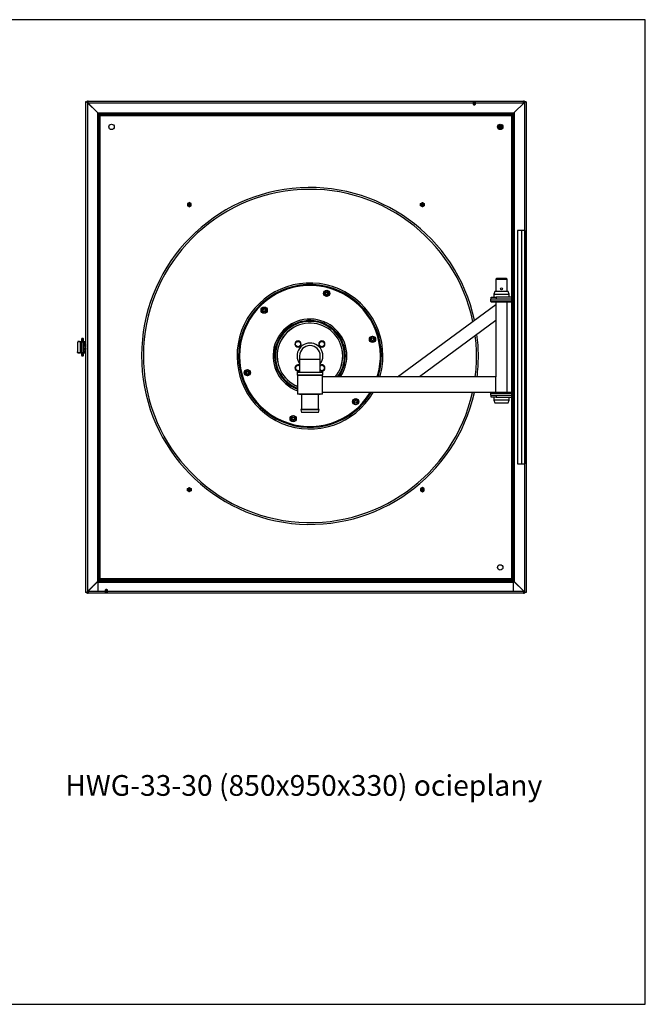
# Model space of a CAD drawing. Units: millimetres. Extents: x 100 to 2870, y 100 to 2000.
# Drawn here: x 1663 to 2870, y 100 to 2000 of the extents above; entities that cross this region are included whole.
import ezdxf
from ezdxf.enums import TextEntityAlignment as Align
from ezdxf.lldxf.tags import DXFTag

# ---------------------------------------------------------------- set-up
doc = ezdxf.new("R2010")
doc.units = ezdxf.units.MM
doc.header["$LTSCALE"] = 10
for name, color, linetype in [('____FACE', 7, 'Continuous'), ('____FACE_0', 7, 'Continuous'), ('____FACE_1', 7, 'Continuous'), ('BLACHA_KĄTOWNIKA', 7, 'Continuous'), ('Default', 7, 'Continuous'), ('DENKO', 7, 'Continuous'), ('KATOWNIK', 7, 'Continuous'), ('KORPUS', 7, 'Continuous'), ('KOŁEK_M4X6', 7, 'Continuous'), ('KSZTAŁTOWNIK_RAM', 7, 'Continuous'), ('KĄTOWNIK_USZCZEL', 7, 'Continuous'), ('M6', 7, 'Continuous'), ('M6X25', 7, 'Continuous'), ('OS_RAMIENIA', 7, 'Continuous'), ('OŚ_WODNA', 7, 'Continuous'), ('PODKŁADKA_6', 7, 'Continuous'), ('SZPILKA_M6', 7, 'Continuous'), ('SŁUPEK_M4', 7, 'Continuous'), ('TARCZA_FI_650_PŁ', 7, 'Continuous'), ('TULEJA', 7, 'Continuous'), ('TULEJKA_RAMIENIA', 7, 'Continuous'), ('WZMOCNIENIE', 7, 'Continuous')]:
    doc.layers.add(name, color=color, linetype=linetype)
doc.styles.add('SEACAD_Solid_Edge_ANSIB', font='seansbd.ttf')
tags = doc.linetypes.add('HIDDEN2', pattern=[4.7625, 3.175, -1.5875]).pattern_tags.tags
tags[6:7] = [DXFTag(74, 4), DXFTag(75, 0), DXFTag(340, '0'), DXFTag(46, 0.0), DXFTag(50, 0.0), DXFTag(44, 0.0), DXFTag(45, 0.0)]
tags[4:5] = [DXFTag(74, 4), DXFTag(75, 0), DXFTag(340, '0'), DXFTag(46, 0.0), DXFTag(50, 0.0), DXFTag(44, 0.0), DXFTag(45, 0.0)]

# ---------------------------------------------------------------- blocks, each defined once
blk = doc.blocks.new('SEANNOT_GROUP2')
at = {"layer": 'Default', "color": 7, "linetype": 'Continuous', "style": 'SEACAD_Solid_Edge_ANSIB'}
blk.add_text('HWG-33-30 (850x950x330) ocieplany', height=40, dxfattribs=at).set_placement((2319.3, 361.7), align=Align.TOP_LEFT)
blk = doc.blocks.new('SE1')
at = {"color": 7, "linetype": 'Continuous'}
for p in [(1774.5, 1378.8), (1776.3, 1378.8)]:
    blk.add_line(p, (1774.5, 1378.8), dxfattribs=at)
for start, end in [(158.3918, 179.9967), (89.9978, 111.5967)]:
    blk.add_arc((1776.3, 1376.8), 2, start, end, dxfattribs=at)
blk.add_open_spline([(1774.5, 1378.8), (1774.5, 1378.8), (1774.6, 1378.8), (1774.6, 1378.7), (1774.7, 1378.7), (1774.7, 1378.7), (1774.7, 1378.6), (1774.7, 1378.5), (1774.7, 1378.5), (1774.6, 1378.3), (1774.6, 1378.2), (1774.5, 1377.9), (1774.5, 1377.8), (1774.4, 1377.5), (1774.4, 1377.3), (1774.4, 1377.1), (1774.4, 1377), (1774.3, 1376.9), (1774.3, 1376.8), (1774.3, 1376.8)], degree=3, knots=[0, 0, 0, 0, 0.125, 0.125, 0.25, 0.25, 0.375, 0.375, 0.5, 0.5, 0.625, 0.625, 0.75, 0.75, 0.875, 0.875, 0.9375, 0.9375, 1, 1, 1, 1], dxfattribs=at)
blk.add_open_spline([(1774.4, 1357.5), (1774.5, 1357.4), (1774.5, 1357.4), (1774.4, 1357.5)], degree=3, dxfattribs=at)
at = {"layer": '____FACE', "color": 7, "linetype": 'Continuous'}
for p, q in [((1779.9, 1378.8), (1779.9, 1378.8)), ((1785.9, 1376.1), (1786.9, 1376.1)), ((1786.9, 1373.5), (1786.2, 1373.5)), ((1786.2, 1370), (1786.9, 1370)), ((1786.9, 1376.1), (1789.8, 1376.1)), ((1786.9, 1376.1), (1786.9, 1373.5)), ((1786.9, 1373.5), (1787.4, 1373.5)), ((1786.9, 1366.2), (1786.9, 1370)), ((1788.1, 1370), (1786.9, 1370)), ((1787.4, 1373.5), (1787.6, 1373.5)), ((1787.6, 1373.5), (1788.6, 1373.5)), ((1787.8, 1378.8), (1787.8, 1378.8)), ((1787.8, 1378.8), (1789.8, 1378.8)), ((1787.8, 1376.1), (1787.8, 1376.8)), ((1788.6, 1370), (1788.1, 1370)), ((1788.6, 1373.5), (1789.1, 1373.5)), ((1789.1, 1370), (1788.6, 1370)), ((1789.1, 1373.5), (1789.5, 1373.5)), ((1789.5, 1370), (1789.1, 1370)), ((1789.5, 1373.5), (1789.7, 1373.5)), ((1789.7, 1370), (1789.5, 1370)), ((1789.7, 1373.5), (1789.9, 1373.5)), ((1789.8, 1378.8), (1789.9, 1378.8)), ((1789.8, 1376.1), (1789.8, 1378.8)), ((1789.9, 1378.8), (1789.9, 1373.5)), ((1789.9, 1373.5), (1789.9, 1373.5)), ((1789.9, 1373.5), (1789.9, 1373.5)), ((1789.9, 1373.5), (1789.9, 1373.5)), ((1789.9, 1373.4), (1789.9, 1370.1)), ((1789.9, 1373.4), (1789.9, 1373.4)), ((1789.9, 1373.4), (1789.9, 1373.4)), ((1789.9, 1370.1), (1789.9, 1370.1)), ((1789.9, 1370.1), (1789.9, 1370.1)), ((1789.9, 1370), (1789.9, 1366.2)), ((1789.9, 1370), (1789.9, 1370)), ((1789.9, 1370), (1789.9, 1370)), ((1789.9, 1370), (1789.9, 1370)), ((1777.9, 1357.3), (1779.9, 1357.3)), ((1779.9, 1357.4), (1779.9, 1357.3)), ((1785.9, 1360.1), (1786.9, 1360.1)), ((1786.9, 1366.2), (1786.2, 1366.2)), ((1786.9, 1362.7), (1786.2, 1362.7)), ((1786.9, 1366.2), (1787.4, 1366.2)), ((1786.9, 1360.1), (1786.9, 1362.7)), ((1788.1, 1362.7), (1786.9, 1362.7)), ((1786.9, 1360.1), (1789.8, 1360.1)), ((1787.4, 1366.2), (1787.6, 1366.2)), ((1787.6, 1366.2), (1788.6, 1366.2)), ((1787.8, 1359.4), (1787.8, 1360.1)), ((1787.8, 1357.3), (1787.8, 1357.4)), ((1787.8, 1357.3), (1789.8, 1357.3)), ((1788.6, 1362.7), (1788.1, 1362.7)), ((1788.6, 1366.2), (1789.1, 1366.2)), ((1789.1, 1362.7), (1788.6, 1362.7)), ((1789.1, 1366.2), (1789.5, 1366.2)), ((1789.5, 1366.2), (1789.7, 1366.2)), ((1789.7, 1366.2), (1789.9, 1366.2)), ((1789.9, 1362.7), (1789.7, 1362.7)), ((1789.8, 1357.3), (1789.8, 1360.1)), ((1789.8, 1357.3), (1789.9, 1357.3)), ((1789.9, 1366.2), (1789.9, 1366.2)), ((1789.9, 1366.2), (1789.9, 1366.2)), ((1789.9, 1366.2), (1789.9, 1366.2)), ((1789.9, 1366.1), (1789.9, 1362.8)), ((1789.9, 1366.1), (1789.9, 1366.1)), ((1789.9, 1366.1), (1789.9, 1366.1)), ((1789.9, 1362.8), (1789.9, 1362.8)), ((1789.9, 1362.8), (1789.9, 1362.8)), ((1789.9, 1362.7), (1789.9, 1357.3)), ((1789.9, 1362.7), (1789.9, 1362.7)), ((1789.9, 1362.7), (1789.9, 1362.7)), ((1789.9, 1362.7), (1789.9, 1362.7))]:
    blk.add_line(p, q, dxfattribs=at)
for centre, radius, start, end in [((1792.8, 1371.7), 3.31, 148.1098, 211.8911), ((1793.3, 1371.7), 3.74, 153.8347, 206.1645), ((1789.5, 1365.4), 4.6, 85.4247, 87.4291), ((1770.3, 1373.4), 19.7, 359.9427, 0.2056), ((1779.5, 1370), 10.4, 359.6231, 0.1144), ((1789.4, 1352), 10.6, 88.3388, 91.7133), ((1792.8, 1364.4), 3.31, 148.1098, 211.8912), ((1793.3, 1364.4), 3.74, 153.8347, 206.1646), ((1770.3, 1366.1), 19.7, 359.9428, 0.2056), ((1779.5, 1362.7), 10.5, 359.6237, 0.1135)]:
    blk.add_arc(centre, radius, start, end, dxfattribs=at)
at = {"layer": '____FACE_0', "color": 7, "linetype": 'Continuous'}
for p, q in [((1774.3, 1377.8), (1774.3, 1359.4)), ((1777.9, 1378.8), (1776.3, 1378.8)), ((1779, 1378.8), (1779, 1357.4)), ((1779, 1378.8), (1782, 1378.8)), ((1785.9, 1378.8), (1787, 1378.8)), ((1785.9, 1376.8), (1787, 1376.8)), ((1787, 1378.8), (1787.8, 1378.8)), ((1787, 1378.8), (1787, 1376.8)), ((1787, 1378.8), (1789.5, 1378.8)), ((1787, 1376.8), (1789.5, 1376.8)), ((1789.5, 1378.8), (1789.5, 1376.8)), ((1774.4, 1358.4), (1774.3, 1359.1)), ((1774.4, 1357.7), (1774.4, 1358.4)), ((1776.3, 1357.4), (1777.9, 1357.4)), ((1782, 1357.4), (1779, 1357.4)), ((1782, 1357.4), (1782.1, 1357.4)), ((1782.1, 1357.4), (1787, 1357.4)), ((1785.9, 1359.4), (1787, 1359.4)), ((1787, 1359.4), (1789.5, 1359.4)), ((1787, 1357.4), (1787, 1359.4)), ((1787, 1359.4), (1787.8, 1359.4)), ((1787, 1357.4), (1789.5, 1357.4)), ((1789.5, 1359.4), (1789.5, 1357.4))]:
    blk.add_line(p, q, dxfattribs=at)
blk.add_arc((1801, 1360), 26.6, 181.2929, 181.9718, dxfattribs=at)
for points, degree, knots in [([(1775.3, 1377.8), (1774.9, 1378.8), (1776.2, 1378.8), (1777.4, 1378.8), (1779, 1378.8)], 2, [0, 0, 0, 0.5, 0.5, 1, 1, 1]), ([(1774.3, 1359.4), (1774.3, 1359.2), (1774.4, 1359), (1774.5, 1358.7), (1774.5, 1358.5), (1774.7, 1358.2), (1774.8, 1358), (1775.1, 1357.8), (1775.3, 1357.7), (1775.4, 1357.4)], 3, [0, 0, 0, 0, 0.25, 0.25, 0.5, 0.5, 0.75, 0.75, 1, 1, 1, 1]), ([(1779, 1357.4), (1777.4, 1357.4), (1776.2, 1357.4), (1775.5, 1357.4), (1775.1, 1357.4), (1774.7, 1357.4), (1775.4, 1357.4)], 2, [0, 0, 0, 0.5, 0.5, 0.75, 0.75, 1, 1, 1])]:
    blk.add_open_spline(points, degree=degree, knots=knots, dxfattribs=at)
at = {"layer": '____FACE_1', "color": 7, "linetype": 'Continuous'}
for p, q in [((1781.9, 1383.1), (1781.9, 1382.1)), ((1781.9, 1383.1), (1781.9, 1378.1)), ((1781.9, 1382.1), (1781.9, 1379.1)), ((1781.9, 1379.1), (1781.9, 1378.8)), ((1781.9, 1378.1), (1783.9, 1378.1)), ((1781.9, 1378.1), (1781.9, 1358.1)), ((1783.9, 1378.1), (1783.9, 1385.1)), ((1783.9, 1378.1), (1785.9, 1378.1)), ((1783.9, 1378.1), (1783.9, 1378.1)), ((1785.9, 1382.1), (1785.9, 1383.1)), ((1785.9, 1378.1), (1785.9, 1383.1)), ((1785.9, 1379.1), (1785.9, 1382.1)), ((1785.9, 1378.8), (1785.9, 1379.1)), ((1785.9, 1358.1), (1785.9, 1378.1)), ((1781.9, 1358.1), (1783.9, 1358.1)), ((1781.9, 1358.1), (1781.9, 1353.1)), ((1781.9, 1357.4), (1781.9, 1357.1)), ((1781.9, 1357.1), (1781.9, 1354.1)), ((1781.9, 1354.1), (1781.9, 1353.1)), ((1783.9, 1358.1), (1783.9, 1351.1)), ((1783.9, 1358.1), (1785.9, 1358.1)), ((1785.9, 1353.1), (1785.9, 1358.1)), ((1785.9, 1357.1), (1785.9, 1357.4)), ((1785.9, 1354.1), (1785.9, 1357.1)), ((1785.9, 1353.1), (1785.9, 1354.1))]:
    blk.add_line(p, q, dxfattribs=at)
for centre, start, end in [((1783.9, 1383.1), 90.7084, 180.2109), ((1783.9, 1382.1), 180.0127, 202.768), ((1783.9, 1383.1), 0, 90.0184), ((1783.9, 1354.1), 157.2272, 179.9871), ((1783.9, 1353.1), 180, 202.5004), ((1783.9, 1354.1), 202.0463, 269.2915), ((1783.9, 1353.1), 269.9816, 337.4996), ((1783.9, 1354.1), 0, 22.5004)]:
    blk.add_arc(centre, 2, start, end, dxfattribs=at)
for points in [[(1781.9, 1353.1), (1781.9, 1352.8), (1782, 1352.3), (1782.5, 1351.6), (1783.2, 1351.2), (1783.7, 1351.1), (1783.9, 1351.1)], [(1783.9, 1351.1), (1784.2, 1351.1), (1784.7, 1351.2), (1785.4, 1351.6), (1785.8, 1352.3), (1785.9, 1352.8), (1785.9, 1353.1)]]:
    blk.add_open_spline(points, degree=3, dxfattribs=at)
at = {"layer": 'BLACHA_KĄTOWNIKA', "color": 7, "linetype": 'HIDDEN2'}
for p, q in [((2631.8, 1593.1), (2623.4, 1593.1)), ((2623.4, 1593.1), (2623.4, 1143.1)), ((2631.8, 1143.1), (2631.8, 1593.1)), ((2638.4, 1593.1), (2631.8, 1593.1)), ((2638.4, 1593.1), (2638.4, 1143.1)), ((2623.4, 1143.1), (2631.8, 1143.1)), ((2631.8, 1143.1), (2638.4, 1143.1))]:
    blk.add_line(p, q, dxfattribs=at)
at = {"layer": 'DENKO', "color": 7, "linetype": 'Continuous'}
for p, q in [((1794.7, 1843.1), (2635.1, 1843.1)), ((1794.7, 1839.8), (1794.7, 1843.1)), ((2635.1, 1839.8), (2635.1, 1843.1)), ((1793.5, 1841), (1792.4, 1842.1)), ((1793.7, 1839.8), (1794.7, 1839.8)), ((1793.7, 1839.8), (1813.4, 1820.1)), ((1794.7, 1839.8), (2635.1, 1839.8)), ((2616.4, 1820.1), (2636.1, 1839.8)), ((2635.1, 1841.6), (2635.1, 1839.8)), ((2635.1, 1839.8), (2636.1, 1839.8)), ((2636.4, 1841), (2637.5, 1842.1)), ((1813.4, 1820.1), (2616.4, 1820.1)), ((1813.4, 916.1), (1793.7, 896.4)), ((2616.4, 916.1), (1813.4, 916.1)), ((2636.1, 896.4), (2616.4, 916.1)), ((1793.5, 895.1), (1792.4, 894)), ((1794.7, 896.4), (1793.7, 896.4)), ((2635.1, 896.4), (1794.7, 896.4)), ((1794.7, 894.6), (1794.7, 896.4)), ((1794.7, 896.4), (1794.7, 893.1)), ((2635.1, 893.1), (1794.7, 893.1)), ((2635.1, 896.4), (2635.1, 893.1)), ((2636.1, 896.4), (2635.1, 896.4)), ((2636.4, 895.1), (2637.5, 894))]:
    blk.add_line(p, q, dxfattribs=at)
for centre, radius, start, end in [((1794.7, 1839.8), 3.3, 90, 135), ((2635.1, 1839.8), 3.3, 45, 90), ((1794.7, 1839.8), 3.3, 135, 146.9048), ((1794.7, 1839.8), 1.8, 135, 164.6717), ((1794.7, 1839.8), 1.8, 90, 135), ((2635.1, 1839.8), 1.8, 45, 90), ((2635.1, 1839.8), 1.8, 15.3283, 45), ((2635.1, 1839.8), 3.3, 33.0952, 45), ((1794.7, 896.4), 3.3, 213.0952, 225), ((1794.7, 896.4), 3.3, 225, 270), ((1794.7, 896.4), 1.8, 195.3283, 225), ((1794.7, 896.4), 1.8, 225, 270), ((2635.1, 896.4), 1.8, 270, 315), ((2635.1, 896.4), 3.3, 270, 315), ((2635.1, 896.4), 1.8, 315, 344.6717), ((2635.1, 896.4), 3.3, 315, 326.9048)]:
    blk.add_arc(centre, radius, start, end, dxfattribs=at)
at = {"layer": 'KATOWNIK', "color": 7, "linetype": 'Continuous'}
for p, q in [((2572.4, 1460.6), (2572.4, 1464.6)), ((2572.4, 1464.6), (2582.4, 1464.6)), ((2611.9, 1464.6), (2582.4, 1464.6)), ((2582.4, 1464.6), (2582.4, 1460.6)), ((2582.4, 1460.6), (2572.4, 1460.6)), ((2611.9, 1460.6), (2582.4, 1460.6)), ((2572.4, 1275.6), (2582.4, 1275.6)), ((2572.4, 1271.6), (2572.4, 1275.6)), ((2582.4, 1275.6), (2611.9, 1275.6)), ((2582.4, 1275.6), (2582.4, 1271.6)), ((2582.4, 1271.6), (2572.4, 1271.6)), ((2582.4, 1271.6), (2611.9, 1271.6))]:
    blk.add_line(p, q, dxfattribs=at)
at = {"layer": 'KORPUS', "color": 7, "linetype": 'Continuous'}
for p, q in [((1790.9, 1841.6), (1789.9, 1841.6)), ((1789.9, 1841.6), (1789.9, 894.6)), ((1790.9, 1841.6), (1793.2, 1840.3)), ((1790.9, 1841.6), (1791.9, 1841.6)), ((1791.9, 1841.6), (1792, 1841.6)), ((1791.9, 1841.6), (1793.2, 1840.3)), ((1793.2, 1840.8), (1793.2, 1840.3)), ((1793.2, 1840.3), (1793.2, 895.9)), ((1793.2, 1840.3), (1812.9, 1820.6)), ((2616.9, 1820.6), (2636.6, 1840.3)), ((2636.6, 1840.3), (2639, 1841.6)), ((2636.6, 1840.3), (2637.9, 1841.6)), ((2636.6, 1840.8), (2636.6, 1840.3)), ((2636.6, 1840.3), (2636.6, 895.9)), ((2637.9, 1841.6), (2637.9, 1841.6)), ((2639, 1841.6), (2637.9, 1841.6)), ((2639.9, 1841.6), (2639, 1841.6)), ((2639.9, 1841.6), (2639.9, 894.6)), ((1812.9, 1820.6), (1812.9, 915.6)), ((2616.9, 1820.6), (2616.9, 915.6)), ((1812.9, 915.6), (1793.2, 895.9)), ((2636.6, 895.9), (2616.9, 915.6)), ((1790.9, 894.6), (1789.9, 894.6)), ((1793.2, 895.9), (1790.9, 894.6)), ((1790.9, 894.6), (1791.9, 894.6)), ((1793.2, 895.9), (1791.9, 894.6)), ((1791.9, 894.6), (1792, 894.6)), ((1793.2, 895.9), (1793.2, 895.4)), ((2636.6, 895.9), (2636.6, 895.4)), ((2639, 894.6), (2636.6, 895.9)), ((2637.9, 894.6), (2636.6, 895.9)), ((2637.9, 894.6), (2637.9, 894.6)), ((2639, 894.6), (2637.9, 894.6)), ((2639.9, 894.6), (2639, 894.6))]:
    blk.add_line(p, q, dxfattribs=at)
for centre in [(1839.9, 1793.1), (2589.9, 1793.1), (2589.9, 943.1)]:
    blk.add_circle(centre, 5.25, dxfattribs=at)
at = {"layer": 'KOŁEK_M4X6', "color": 7, "linetype": 'HIDDEN2'}
for p, q in [((2541.9, 1841.6), (2537.9, 1841.6)), ((2537.9, 1841.6), (2537.9, 1836.6)), ((2541.9, 1836.6), (2537.9, 1836.6)), ((2537.9, 1836.6), (2538.9, 1835.6)), ((2538.4, 1841.6), (2538.4, 1836.1)), ((2538.9, 1835.6), (2540.9, 1835.6)), ((2540.9, 1835.6), (2541.9, 1836.6)), ((2541.5, 1841.6), (2541.5, 1836.1)), ((2541.9, 1836.6), (2541.9, 1841.6)), ((1828.9, 900.6), (1827.9, 899.6)), ((1827.9, 899.6), (1831.9, 899.6)), ((1827.9, 899.6), (1827.9, 894.6)), ((1827.9, 894.6), (1831.9, 894.6)), ((1828.4, 894.6), (1828.4, 900)), ((1830.9, 900.6), (1828.9, 900.6)), ((1831.9, 899.6), (1830.9, 900.6)), ((1831.5, 894.6), (1831.5, 900)), ((1831.9, 894.6), (1831.9, 899.6))]:
    blk.add_line(p, q, dxfattribs=at)
at = {"layer": 'KOŁEK_M4X6', "color": 7, "linetype": 'Continuous'}
for centre, radius in [((2589.9, 1793.1), 2), ((1989.9, 1643.1), 1), ((2439.9, 1643.1), 1), ((1989.9, 1093.1), 1), ((2439.9, 1093.1), 1)]:
    blk.add_circle(centre, radius, dxfattribs=at)
blk.add_arc((2589.9, 1793.1), 1.57, 255, 195, dxfattribs=at)
at = {"layer": 'KSZTAŁTOWNIK_RAM', "color": 7, "linetype": 'Continuous'}
for p, q in [((2246.8, 1280.6), (2246.8, 1310.6)), ((2581.8, 1310.6), (2246.8, 1310.6)), ((2581.8, 1280.6), (2581.8, 1310.6)), ((2574.6, 1280.6), (2246.8, 1280.6))]:
    blk.add_line(p, q, dxfattribs=at)
at = {"layer": 'KĄTOWNIK_USZCZEL', "color": 7, "linetype": 'Continuous'}
for p, q in [((1812.9, 1820.1), (1813.4, 1820.1)), ((1813.4, 1820.1), (1814.1, 1819.4)), ((1813.9, 1820.1), (1813.9, 1819.6)), ((1813.9, 1819.6), (1814.6, 1818.9)), ((1814.1, 916.8), (1814.1, 1819.4)), ((1814.1, 1819.4), (1815.7, 1817.8)), ((1814.6, 1818.9), (2615.2, 1818.9)), ((1814.6, 1818.9), (1815.7, 1817.8)), ((1815.7, 918.4), (1815.7, 1817.8)), ((1815.7, 1817.8), (1816.9, 1815.6)), ((1816.2, 1817.3), (2613.6, 1817.3)), ((1816.2, 1817.3), (1818.4, 1816.1)), ((1816.2, 1817.3), (1818.4, 1815.1)), ((1816.2, 1817.3), (1817.9, 1815.6)), ((1816.9, 920.6), (1816.9, 1815.6)), ((1816.9, 1815.6), (1817.9, 1815.6)), ((1817.9, 920.6), (1817.9, 1815.6)), ((1818.4, 1816.1), (2611.4, 1816.1)), ((1818.4, 1816.1), (1818.4, 1815.1)), ((1818.4, 1815.1), (2611.4, 1815.1)), ((2613.6, 1817.3), (2611.4, 1815.1)), ((2613.6, 1817.3), (2611.4, 1816.1)), ((2611.4, 1816.1), (2611.4, 1815.1)), ((2613.6, 1817.3), (2611.9, 1815.6)), ((2611.9, 1815.6), (2611.9, 920.6)), ((2612.9, 1815.6), (2611.9, 1815.6)), ((2614.1, 1817.8), (2612.9, 1815.6)), ((2612.9, 1815.6), (2612.9, 920.6)), ((2615.7, 1819.4), (2614.1, 1817.8)), ((2615.2, 1818.9), (2614.1, 1817.8)), ((2614.1, 1817.8), (2614.1, 918.4)), ((2615.9, 1819.6), (2615.2, 1818.9)), ((2616.4, 1820.1), (2615.7, 1819.4)), ((2615.7, 1819.4), (2615.7, 916.8)), ((2615.9, 1820.1), (2615.9, 1819.6)), ((2616.4, 1820.1), (2616.9, 1820.1)), ((1812.9, 916.1), (1813.4, 916.1)), ((1813.4, 916.1), (1814.1, 916.8)), ((1813.9, 916.6), (1814.6, 917.3)), ((1813.9, 916.1), (1813.9, 916.6)), ((2615.9, 913.9), (1813.9, 913.9)), ((1813.9, 896.8), (1813.9, 913.9)), ((1814.6, 917.3), (1816.2, 918.9)), ((2615.2, 917.3), (1814.6, 917.3)), ((1815.7, 918.4), (1816.9, 920.6)), ((1815.7, 918.4), (1817.9, 920.6)), ((1816.2, 918.9), (1818.4, 921.1)), ((1816.2, 918.9), (1818.4, 920.1)), ((2613.6, 918.9), (1816.2, 918.9)), ((1816.9, 920.6), (1817.9, 920.6)), ((2611.4, 921.1), (1818.4, 921.1)), ((1818.4, 920.1), (1818.4, 921.1)), ((2611.4, 920.1), (1818.4, 920.1)), ((2611.4, 920.1), (2611.4, 921.1)), ((2613.6, 918.9), (2611.4, 921.1)), ((2613.6, 918.9), (2611.4, 920.1)), ((2612.9, 920.6), (2611.9, 920.6)), ((2614.1, 918.4), (2611.9, 920.6)), ((2614.1, 918.4), (2612.9, 920.6)), ((2615.2, 917.3), (2613.6, 918.9)), ((2615.7, 916.8), (2614.1, 918.4)), ((2615.9, 916.6), (2615.2, 917.3)), ((2616.4, 916.1), (2615.7, 916.8)), ((2615.9, 916.1), (2615.9, 916.6)), ((2615.9, 896.8), (2615.9, 913.9)), ((2616.4, 916.1), (2616.9, 916.1)), ((2615.9, 896.8), (1813.9, 896.8))]:
    blk.add_line(p, q, dxfattribs=at)
at = {"layer": 'M6', "color": 7, "linetype": 'Continuous'}
for p, q in [((2250.1, 1474.7), (2252.6, 1476.1)), ((2250.1, 1471.8), (2250.1, 1474.7)), ((2250.1, 1468.9), (2250.1, 1471.8)), ((2252.6, 1467.5), (2250.1, 1468.9)), ((2252.6, 1476.1), (2255.1, 1477.6)), ((2255.1, 1466), (2252.6, 1467.5)), ((2255.1, 1477.6), (2257.6, 1476.1)), ((2257.6, 1467.5), (2255.1, 1466)), ((2257.6, 1476.1), (2260.1, 1474.7)), ((2260.1, 1468.9), (2257.6, 1467.5)), ((2260.1, 1474.7), (2260.1, 1471.8)), ((2260.1, 1471.8), (2260.1, 1468.9)), ((2131.9, 1443.8), (2134.4, 1445.2)), ((2134.4, 1445.2), (2136.9, 1443.8)), ((2129.4, 1442.3), (2131.9, 1443.8)), ((2129.4, 1439.5), (2129.4, 1442.3)), ((2129.4, 1436.6), (2129.4, 1439.5)), ((2131.9, 1435.1), (2129.4, 1436.6)), ((2134.4, 1433.7), (2131.9, 1435.1)), ((2136.9, 1435.1), (2134.4, 1433.7)), ((2136.9, 1443.8), (2139.4, 1442.3)), ((2139.4, 1436.6), (2136.9, 1435.1)), ((2139.4, 1442.3), (2139.4, 1439.5)), ((2139.4, 1439.5), (2139.4, 1436.6)), ((2338.5, 1386.3), (2341, 1387.8)), ((2341, 1387.8), (2343.5, 1389.2)), ((2343.5, 1389.2), (2346, 1387.8)), ((2346, 1387.8), (2348.5, 1386.3)), ((2338.5, 1383.4), (2338.5, 1386.3)), ((2338.5, 1380.5), (2338.5, 1383.4)), ((2341, 1379.1), (2338.5, 1380.5)), ((2343.5, 1377.6), (2341, 1379.1)), ((2346, 1379.1), (2343.5, 1377.6)), ((2348.5, 1380.5), (2346, 1379.1)), ((2348.5, 1386.3), (2348.5, 1383.4)), ((2348.5, 1383.4), (2348.5, 1380.5)), ((2097, 1321.6), (2099.5, 1323)), ((2097, 1318.7), (2097, 1321.6)), ((2097, 1315.8), (2097, 1318.7)), ((2099.5, 1314.4), (2097, 1315.8)), ((2099.5, 1323), (2102, 1324.5)), ((2102, 1312.9), (2099.5, 1314.4)), ((2102, 1324.5), (2104.5, 1323)), ((2104.5, 1314.4), (2102, 1312.9)), ((2104.5, 1323), (2107, 1321.6)), ((2107, 1315.8), (2104.5, 1314.4)), ((2107, 1321.6), (2107, 1318.7)), ((2107, 1318.7), (2107, 1315.8)), ((2306.2, 1265.6), (2308.7, 1267)), ((2306.2, 1262.7), (2306.2, 1265.6)), ((2306.2, 1259.8), (2306.2, 1262.7)), ((2308.7, 1258.3), (2306.2, 1259.8)), ((2308.7, 1267), (2311.2, 1268.5)), ((2311.2, 1256.9), (2308.7, 1258.3)), ((2311.2, 1268.5), (2313.7, 1267)), ((2313.7, 1258.3), (2311.2, 1256.9)), ((2313.7, 1267), (2316.2, 1265.6)), ((2316.2, 1259.8), (2313.7, 1258.3)), ((2316.2, 1265.6), (2316.2, 1262.7)), ((2316.2, 1262.7), (2316.2, 1259.8)), ((2187.9, 1234.7), (2190.4, 1236.1)), ((2190.4, 1236.1), (2192.9, 1234.7)), ((2185.4, 1233.2), (2187.9, 1234.7)), ((2185.4, 1230.3), (2185.4, 1233.2)), ((2185.4, 1227.4), (2185.4, 1230.3)), ((2187.9, 1226), (2185.4, 1227.4)), ((2190.4, 1224.6), (2187.9, 1226)), ((2192.9, 1226), (2190.4, 1224.6)), ((2192.9, 1234.7), (2195.4, 1233.2)), ((2195.4, 1227.4), (2192.9, 1226)), ((2195.4, 1233.2), (2195.4, 1230.3)), ((2195.4, 1230.3), (2195.4, 1227.4))]:
    blk.add_line(p, q, dxfattribs=at)
for centre, start, end in [((2255.1, 1471.8), 120, 180), ((2255.1, 1471.8), 180, 240), ((2255.1, 1471.8), 60, 120), ((2255.1, 1471.8), 240, 300), ((2255.1, 1471.8), 0, 60), ((2255.1, 1471.8), 300, 0), ((2134.4, 1439.5), 60, 120), ((2134.4, 1439.5), 120, 180), ((2134.4, 1439.5), 180, 240), ((2134.4, 1439.5), 240, 300), ((2134.4, 1439.5), 0, 60), ((2134.4, 1439.5), 300, 0), ((2343.5, 1383.4), 120, 180), ((2343.5, 1383.4), 60, 120), ((2343.5, 1383.4), 0, 60), ((2343.5, 1383.4), 180, 240), ((2343.5, 1383.4), 240, 300), ((2343.5, 1383.4), 300, 0), ((2102, 1318.7), 120, 180), ((2102, 1318.7), 180, 240), ((2102, 1318.7), 60, 120), ((2102, 1318.7), 240, 300), ((2102, 1318.7), 0, 60), ((2102, 1318.7), 300, 0), ((2311.2, 1262.7), 120, 180), ((2311.2, 1262.7), 180, 240), ((2311.2, 1262.7), 60, 120), ((2311.2, 1262.7), 240, 300), ((2311.2, 1262.7), 0, 60), ((2311.2, 1262.7), 300, 0), ((2190.4, 1230.3), 60, 120), ((2190.4, 1230.3), 120, 180), ((2190.4, 1230.3), 180, 240), ((2190.4, 1230.3), 240, 300), ((2190.4, 1230.3), 0, 60), ((2190.4, 1230.3), 300, 0)]:
    blk.add_arc(centre, 5, start, end, dxfattribs=at)
at = {"layer": 'M6X25', "color": 7, "linetype": 'Continuous'}
for p, q in [((2194.8, 1376.9), (2199.8, 1379.8)), ((2194.8, 1371.2), (2194.8, 1376.9)), ((2199.8, 1368.3), (2194.8, 1371.2)), ((2199.8, 1379.8), (2204.8, 1376.9)), ((2204.8, 1371.2), (2199.8, 1368.3)), ((2204.8, 1376.9), (2204.8, 1371.2)), ((2240.8, 1376.9), (2245.8, 1379.8)), ((2240.8, 1371.2), (2240.8, 1376.9)), ((2245.8, 1368.3), (2240.8, 1371.2)), ((2245.8, 1379.8), (2250.8, 1376.9)), ((2250.8, 1371.2), (2245.8, 1368.3)), ((2250.8, 1376.9), (2250.8, 1371.2)), ((2194.8, 1331), (2199.8, 1333.9)), ((2194.8, 1325.2), (2194.8, 1331)), ((2199.8, 1333.9), (2202.8, 1332.1)), ((2242.8, 1332.1), (2245.8, 1333.9)), ((2245.8, 1333.9), (2250.8, 1331)), ((2250.8, 1331), (2250.8, 1325.2)), ((2199.8, 1322.3), (2194.8, 1325.2)), ((2202.8, 1324), (2199.8, 1322.3)), ((2245.8, 1322.3), (2242.8, 1324)), ((2250.8, 1325.2), (2245.8, 1322.3))]:
    blk.add_line(p, q, dxfattribs=at)
for centre in [(2199.8, 1374), (2245.8, 1374)]:
    blk.add_circle(centre, 5, dxfattribs=at)
for centre, start, end in [((2199.8, 1328.1), 53.3868, 306.6132), ((2245.8, 1328.1), 0, 126.6132), ((2245.8, 1328.1), 233.3868, 0)]:
    blk.add_arc(centre, 5, start, end, dxfattribs=at)
at = {"layer": 'OS_RAMIENIA', "color": 7, "linetype": 'Continuous'}
for p, q in [((2582.8, 1500.6), (2581.8, 1499.6)), ((2581.8, 1499.6), (2603.1, 1499.6)), ((2581.8, 1499.6), (2581.8, 1475.6)), ((2602.1, 1500.6), (2582.8, 1500.6)), ((2603.1, 1499.6), (2602.1, 1500.6)), ((2603.1, 1475.6), (2603.1, 1499.6)), ((2581.8, 1455.6), (2581.8, 1450.6)), ((2603.1, 1280.6), (2603.1, 1455.6)), ((2581.8, 1419.5), (2581.8, 1310.6))]:
    blk.add_line(p, q, dxfattribs=at)
blk.add_circle((2592.4, 1480.6), 2, dxfattribs=at)
at = {"layer": 'OŚ_WODNA', "color": 7, "linetype": 'Continuous'}
for p, q in [((2202.8, 1351.1), (2202.8, 1344.1)), ((2242.8, 1344.1), (2242.8, 1351.1)), ((2242.8, 1344.1), (2202.8, 1344.1)), ((2202.8, 1344.1), (2202.8, 1320.1)), ((2242.8, 1320.1), (2242.8, 1344.1)), ((2197.8, 1320.1), (2247.8, 1320.1)), ((2197.8, 1320.1), (2197.8, 1314.1)), ((2197.8, 1314.1), (2247.8, 1314.1)), ((2247.8, 1314.1), (2247.8, 1320.1)), ((2202.8, 1277.1), (2242.8, 1277.1)), ((2206.3, 1277.1), (2206.3, 1248.1)), ((2239.3, 1248.1), (2239.3, 1277.1)), ((2240.3, 1248.1), (2205.3, 1248.1)), ((2205.3, 1248.1), (2205.3, 1247.1)), ((2240.3, 1247.1), (2205.3, 1247.1)), ((2205.3, 1247.1), (2206.3, 1242.1)), ((2239.3, 1242.1), (2206.3, 1242.1)), ((2239.3, 1242.1), (2240.3, 1247.1)), ((2240.3, 1247.1), (2240.3, 1248.1))]:
    blk.add_line(p, q, dxfattribs=at)
for radius, start, end in [(25, 0, 216.8699), (20, 0, 180), (25, 323.1301, 0)]:
    blk.add_arc((2222.8, 1351.1), radius, start, end, dxfattribs=at)
at = {"layer": 'PODKŁADKA_6', "color": 7, "linetype": 'Continuous'}
for centre in [(2255.1, 1471.8), (2134.4, 1439.5), (2343.5, 1383.4), (2102, 1318.7), (2311.2, 1262.7), (2190.4, 1230.3)]:
    blk.add_circle(centre, 6, dxfattribs=at)
for centre, start, end in [((2199.8, 1374), 0, 270), ((2199.8, 1374), 272.6284, 0), ((2245.8, 1374), 0, 270), ((2245.8, 1374), 272.6284, 0), ((2199.8, 1328.1), 60.2096, 270), ((2245.8, 1328.1), 0, 119.7904), ((2199.8, 1328.1), 272.6284, 299.7904), ((2245.8, 1328.1), 240.2096, 270), ((2245.8, 1328.1), 272.6284, 0)]:
    blk.add_arc(centre, 6, start, end, dxfattribs=at)
at = {"layer": 'SZPILKA_M6', "color": 7, "linetype": 'Continuous'}
for centre, radius in [((2255.1, 1471.8), 3), ((2255.1, 1471.8), 2.5), ((2134.4, 1439.5), 3), ((2134.4, 1439.5), 2.5), ((2343.5, 1383.4), 3), ((2343.5, 1383.4), 2.5), ((2102, 1318.7), 3), ((2102, 1318.7), 2.5), ((2311.2, 1262.7), 3), ((2311.2, 1262.7), 2.5), ((2190.4, 1230.3), 3), ((2190.4, 1230.3), 2.5)]:
    blk.add_circle(centre, radius, dxfattribs=at)
for centre in [(2255.1, 1471.8), (2134.4, 1439.5), (2343.5, 1383.4), (2102, 1318.7), (2311.2, 1262.7), (2190.4, 1230.3)]:
    blk.add_arc(centre, 2.39, 255, 195, dxfattribs=at)
at = {"layer": 'SŁUPEK_M4', "color": 7, "linetype": 'Continuous'}
for p, q in [((2585.9, 1792.8), (2586.8, 1794.6)), ((2587, 1791.2), (2585.9, 1792.8)), ((2586.8, 1794.6), (2587.7, 1796.5)), ((2588.1, 1789.5), (2587, 1791.2)), ((2587.7, 1796.5), (2589.7, 1796.6)), ((2590.1, 1789.6), (2588.1, 1789.5)), ((2589.7, 1796.6), (2591.8, 1796.7)), ((2592.1, 1789.7), (2590.1, 1789.6)), ((2591.8, 1796.7), (2592.9, 1795)), ((2593.1, 1791.5), (2592.1, 1789.7)), ((2592.9, 1795), (2594, 1793.3)), ((2594, 1793.3), (2593.1, 1791.5)), ((1988.2, 1646.1), (1986.4, 1645.1)), ((1986.4, 1645.1), (1986.4, 1643.1)), ((1986.4, 1643.1), (1986.4, 1641)), ((1986.4, 1641), (1988.2, 1640)), ((1989.9, 1647.1), (1988.2, 1646.1)), ((1988.2, 1640), (1989.9, 1639)), ((1991.7, 1646.1), (1989.9, 1647.1)), ((1989.9, 1639), (1991.7, 1640)), ((1993.4, 1645.1), (1991.7, 1646.1)), ((1991.7, 1640), (1993.4, 1641)), ((1993.4, 1643.1), (1993.4, 1645.1)), ((1993.4, 1641), (1993.4, 1643.1)), ((2436.4, 1645.1), (2438.2, 1646.1)), ((2436.4, 1643.1), (2436.4, 1645.1)), ((2436.4, 1641), (2436.4, 1643.1)), ((2438.2, 1640), (2436.4, 1641)), ((2438.2, 1646.1), (2439.9, 1647.1)), ((2439.9, 1639), (2438.2, 1640)), ((2439.9, 1647.1), (2441.7, 1646.1)), ((2441.7, 1640), (2439.9, 1639)), ((2441.7, 1646.1), (2443.4, 1645.1)), ((2443.4, 1641), (2441.7, 1640)), ((2443.4, 1645.1), (2443.4, 1643.1)), ((2443.4, 1643.1), (2443.4, 1641)), ((1986.4, 1095.1), (1988.2, 1096.1)), ((1986.4, 1093.1), (1986.4, 1095.1)), ((1986.4, 1091), (1986.4, 1093.1)), ((1988.2, 1090), (1986.4, 1091)), ((1988.2, 1096.1), (1989.9, 1097.1)), ((1989.9, 1089), (1988.2, 1090)), ((1989.9, 1097.1), (1991.7, 1096.1)), ((1991.7, 1090), (1989.9, 1089)), ((1991.7, 1096.1), (1993.4, 1095.1)), ((1993.4, 1091), (1991.7, 1090)), ((1993.4, 1095.1), (1993.4, 1093.1)), ((1993.4, 1093.1), (1993.4, 1091)), ((2438.2, 1096.1), (2436.4, 1095.1)), ((2436.4, 1095.1), (2436.4, 1093.1)), ((2436.4, 1093.1), (2436.4, 1091)), ((2436.4, 1091), (2438.2, 1090)), ((2439.9, 1097.1), (2438.2, 1096.1)), ((2438.2, 1090), (2439.9, 1089)), ((2441.7, 1096.1), (2439.9, 1097.1)), ((2439.9, 1089), (2441.7, 1090)), ((2443.4, 1095.1), (2441.7, 1096.1)), ((2441.7, 1090), (2443.4, 1091)), ((2443.4, 1093.1), (2443.4, 1095.1)), ((2443.4, 1091), (2443.4, 1093.1))]:
    blk.add_line(p, q, dxfattribs=at)
for centre, radius in [((2589.9, 1793.1), 2.02), ((1989.9, 1643.1), 2.02), ((1989.9, 1643.1), 1.62), ((2439.9, 1643.1), 2.02), ((2439.9, 1643.1), 1.62), ((1989.9, 1093.1), 2.02), ((1989.9, 1093.1), 1.62), ((2439.9, 1093.1), 2.02), ((2439.9, 1093.1), 1.62)]:
    blk.add_circle(centre, radius, dxfattribs=at)
for centre, radius, start, end in [((2589.9, 1793.1), 3.5, 153.1576, 213.1576), ((2589.9, 1793.1), 3.5, 93.1576, 153.1576), ((2589.9, 1793.1), 3.5, 213.1576, 273.1576), ((2589.9, 1793.1), 3.5, 33.1576, 93.1576), ((2589.9, 1793.1), 3.5, 273.1576, 333.1576), ((2589.9, 1793.1), 3.5, 333.1576, 33.1576), ((1989.9, 1643.1), 3.5, 120, 180), ((1989.9, 1643.1), 3.5, 180, 240), ((1989.9, 1643.1), 2, 255, 195), ((1989.9, 1643.1), 3.5, 60, 120), ((1989.9, 1643.1), 3.5, 240, 300), ((1989.9, 1643.1), 3.5, 0, 60), ((1989.9, 1643.1), 3.5, 300, 0), ((2439.9, 1643.1), 3.5, 120, 180), ((2439.9, 1643.1), 3.5, 180, 240), ((2439.9, 1643.1), 2, 255, 195), ((2439.9, 1643.1), 3.5, 60, 120), ((2439.9, 1643.1), 3.5, 240, 300), ((2439.9, 1643.1), 3.5, 0, 60), ((2439.9, 1643.1), 3.5, 300, 0), ((1989.9, 1093.1), 3.5, 120, 180), ((1989.9, 1093.1), 3.5, 180, 240), ((1989.9, 1093.1), 2, 255, 195), ((1989.9, 1093.1), 3.5, 60, 120), ((1989.9, 1093.1), 3.5, 240, 300), ((1989.9, 1093.1), 3.5, 0, 60), ((1989.9, 1093.1), 3.5, 300, 0), ((2439.9, 1093.1), 3.5, 120, 180), ((2439.9, 1093.1), 3.5, 180, 240), ((2439.9, 1093.1), 2, 255, 195), ((2439.9, 1093.1), 3.5, 60, 120), ((2439.9, 1093.1), 3.5, 240, 300), ((2439.9, 1093.1), 3.5, 0, 60), ((2439.9, 1093.1), 3.5, 300, 0)]:
    blk.add_arc(centre, radius, start, end, dxfattribs=at)
at = {"layer": 'TARCZA_FI_650_PŁ', "color": 7, "linetype": 'Continuous'}
for radius, start, end in [(325, 12.2558, 347.4716), (325, 12.2558, 347.4716), (321.5, 11.9761, 347.333), (140.8, 0, 329.9412), (137.8, 0, 329.2164), (136, 0, 328.7762), (71.3, 0, 250.3414), (71.2, 0, 250.2982), (68.3, 0, 249.4121), (66.8, 0, 248.9416), (63.4, 0, 247.7541), (63.3, 0, 247.7017), (321.5, 0, 6.9782), (325, 0, 7.3254), (325, 0, 7.3254), (63.3, 320.1868, 0), (63.4, 320.2933, 0), (66.8, 322.6738, 0), (68.3, 323.6015, 0), (71.2, 325.3266, 0), (71.3, 325.41, 0), (136, 342.6748, 0), (137.8, 342.9018, 0), (140.8, 343.277, 0), (321.5, 352.7631, 0), (325, 352.8415, 0), (325, 352.8415, 0)]:
    blk.add_arc((2222.8, 1351.1), radius, start, end, dxfattribs=at)
at = {"layer": 'TULEJA', "color": 7, "linetype": 'Continuous'}
for p, q in [((2579.5, 1475.6), (2577.5, 1470.6)), ((2577.5, 1470.6), (2607.3, 1470.6)), ((2577.5, 1470.6), (2577.5, 1464.6)), ((2605.3, 1475.6), (2579.5, 1475.6)), ((2607.3, 1470.6), (2605.3, 1475.6)), ((2607.3, 1464.6), (2607.3, 1470.6)), ((2572.4, 1460.6), (2571.4, 1460.6)), ((2571.4, 1460.6), (2571.4, 1456.6)), ((2611.9, 1456.6), (2571.4, 1456.6)), ((2571.4, 1456.6), (2572.4, 1455.6)), ((2572.4, 1455.6), (2611.9, 1455.6)), ((2601.4, 1460.6), (2574.7, 1460.6)), ((2572.4, 1280.6), (2571.4, 1279.6)), ((2571.4, 1279.6), (2611.9, 1279.6)), ((2571.4, 1279.6), (2571.4, 1275.6)), ((2571.4, 1275.6), (2572.4, 1275.6)), ((2611.9, 1280.6), (2574.6, 1280.6)), ((2574.7, 1275.6), (2601.4, 1275.6)), ((2577.5, 1271.6), (2577.5, 1265.6)), ((2607.3, 1265.6), (2577.5, 1265.6)), ((2577.5, 1265.6), (2579.5, 1260.6)), ((2579.5, 1260.6), (2605.3, 1260.6)), ((2605.3, 1260.6), (2607.3, 1265.6)), ((2607.3, 1265.6), (2607.3, 1271.6))]:
    blk.add_line(p, q, dxfattribs=at)
at = {"layer": 'TULEJKA_RAMIENIA', "color": 7, "linetype": 'Continuous'}
for p, q in [((2246.8, 1314.1), (2198.8, 1314.1)), ((2198.8, 1314.1), (2198.8, 1277.1)), ((2246.8, 1310.6), (2246.8, 1314.1)), ((2246.8, 1277.1), (2198.8, 1277.1)), ((2246.8, 1277.1), (2246.8, 1280.6))]:
    blk.add_line(p, q, dxfattribs=at)
at = {"layer": 'WZMOCNIENIE', "color": 7, "linetype": 'Continuous'}
for p, q in [((2391.8, 1310.6), (2581.8, 1450.6)), ((2581.8, 1450.6), (2581.8, 1419.5)), ((2581.8, 1419.5), (2433.9, 1310.6))]:
    blk.add_line(p, q, dxfattribs=at)

msp = doc.modelspace()

# ---------------------------------------------------------------- linework, layer by layer
at = {"layer": 'Default', "color": 7, "linetype": 'Continuous'}
for p, q in [((2870, 2000), (100, 2000)), ((2870, 100), (2870, 2000)), ((100, 100), (2870, 100))]:
    msp.add_line(p, q, dxfattribs=at)

# ---------------------------------------------------------------- block references
at = {"layer": 'Default'}
for name, p in [('SE1', (0, 0)), ('SEANNOT_GROUP2', (-568.64, 180.65))]:
    msp.add_blockref(name, p, dxfattribs=at)

doc.saveas('drawing.dxf')
